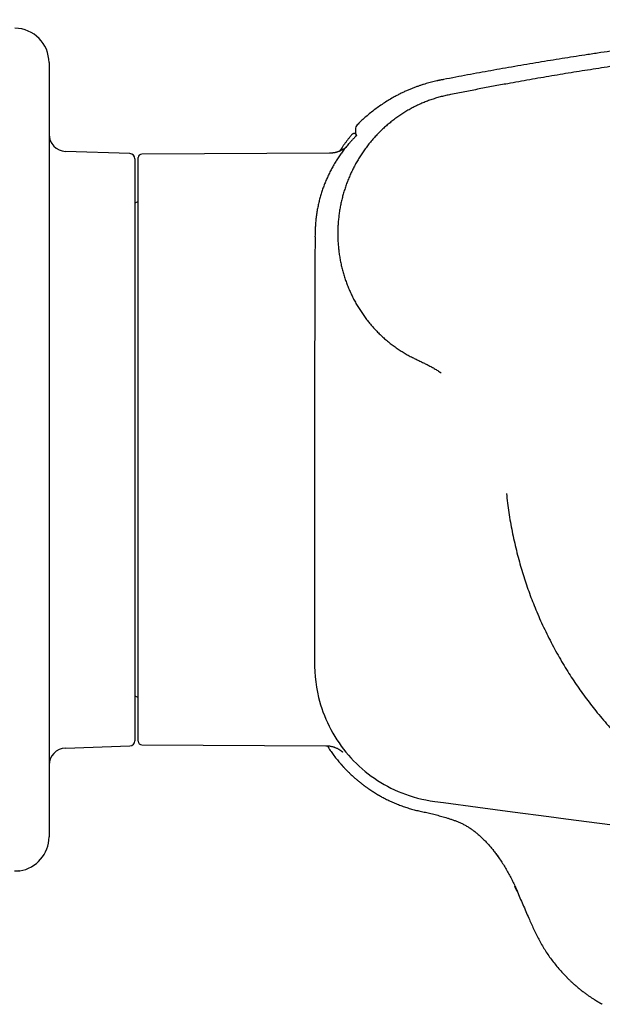
# Model space of a CAD drawing. Units: millimetres. Extents: x 8 to 871, y 12 to 406.
# Drawn here: x 610 to 644, y 337 to 394 of the extents above; entities that cross this region are included whole.
import ezdxf

# ---------------------------------------------------------------- set-up
doc = ezdxf.new("R2010")
doc.units = ezdxf.units.MM

msp = doc.modelspace()

# ---------------------------------------------------------------- linework, layer by layer
at = {"color": 7, "linetype": 'Continuous', "lineweight": 30}
for p, q in [((612.073, 391.965), (612.073, 346.931)), ((629.687, 387.762), (629.687, 387.765)), ((629.687, 387.765), (629.687, 387.762)), ((616.783, 386.672), (613.038, 386.803)), ((628.408, 386.697), (617.47, 386.64)), ((617.073, 386.373), (617.073, 352.523)), ((617.272, 352.488), (617.272, 386.44)), ((634.899, 373.92), (634.899, 373.92)), ((617.47, 352.288), (628.195, 352.232)), ((613.038, 352.093), (616.783, 352.224)), ((629.168, 351.857), (629.159, 351.867)), ((639.31, 343.784), (639.185, 344.035)), ((639.325, 343.789), (639.31, 343.784))]:
    msp.add_line(p, q, dxfattribs=at)
at = {"color": 7, "linetype": 'Continuous', "lineweight": 30, "flags": 128}
msp.add_lwpolyline([(627.526, 369.463), (627.527, 365.858), (627.529, 362.252), (627.529, 362.252), (627.532, 358.647), (627.533, 357.445), (627.534, 357.145), (627.535, 356.844), (627.544, 356.544), (627.564, 356.244), (627.597, 355.941), (627.641, 355.641), (627.696, 355.34), (627.763, 355.042), (627.818, 354.828), (627.88, 354.615), (627.947, 354.405), (628.02, 354.195), (628.1, 353.986), (628.185, 353.781), (628.278, 353.573), (628.376, 353.368), (628.481, 353.166), (628.592, 352.965), (628.708, 352.768), (628.831, 352.574), (628.954, 352.391), (629.082, 352.21), (629.215, 352.034), (629.354, 351.86), (629.497, 351.69), (629.645, 351.523), (629.801, 351.358), (629.962, 351.197), (630.128, 351.041), (630.298, 350.888), (630.474, 350.741), (630.653, 350.598), (630.83, 350.465), (631.011, 350.337), (631.195, 350.214), (631.384, 350.096), (631.576, 349.982), (631.771, 349.874), (631.974, 349.77), (632.179, 349.671), (632.387, 349.578), (632.6, 349.49), (632.814, 349.409), (633.031, 349.334), (633.273, 349.258), (633.517, 349.189), (633.765, 349.128), (634.014, 349.075), (634.267, 349.031), (634.521, 348.993), (635.032, 348.926), (637.042, 348.66), (639.053, 348.394), (641.172, 348.114), (642.152, 347.984), (646.071, 347.467)], dxfattribs=at)
at = {"color": 7, "linetype": 'Continuous', "lineweight": 30}
for centre, radius, start, end in [((610.073, 391.965), 2, 360, 89.5), ((613.073, 387.803), 1, 180, 268), ((630.11, 388.156), 0.2, 135.7372, 179.1021), ((616.773, 386.373), 0.3, 360, 88), ((617.472, 386.44), 0.2, 90.3, 180), ((616.872, 385.063), 1.25, 279.2622, 288.6629), ((616.872, 353.863), 1.25, 71.3371, 80.7378), ((616.773, 352.523), 0.3, 272, 0), ((617.472, 352.488), 0.2, 180, 269.7), ((613.073, 351.093), 1, 92, 180), ((610.073, 346.931), 2, 278.4399, 0)]:
    msp.add_arc(centre, radius, start, end, dxfattribs=at)
for points, knots in [([(687.884, 366.416), (687.897, 366.526), (687.923, 366.742), (687.956, 367.063), (687.984, 367.376), (688.008, 367.68), (688.028, 367.975), (688.043, 368.264), (688.058, 368.622), (688.07, 369.054), (688.073, 369.562), (688.065, 370.071), (688.048, 370.582), (688.019, 371.093), (687.98, 371.605), (687.93, 372.118), (687.87, 372.63), (687.799, 373.142), (687.717, 373.654), (687.625, 374.166), (687.522, 374.674), (687.409, 375.178), (687.287, 375.678), (687.153, 376.176), (687.009, 376.677), (686.852, 377.179), (686.683, 377.682), (686.503, 378.183), (686.312, 378.681), (686.109, 379.177), (685.896, 379.668), (685.672, 380.154), (685.437, 380.635), (685.193, 381.111), (684.938, 381.582), (684.674, 382.047), (684.401, 382.503), (684.12, 382.951), (683.832, 383.39), (683.535, 383.824), (683.227, 384.253), (682.907, 384.68), (682.576, 385.102), (682.237, 385.516), (681.888, 385.924), (681.531, 386.324), (681.166, 386.716), (680.813, 387.079), (680.474, 387.413), (680.152, 387.72), (679.824, 388.022), (679.49, 388.317), (679.153, 388.605), (678.794, 388.901), (678.414, 389.202), (678.013, 389.507), (677.612, 389.8), (677.208, 390.082), (676.802, 390.355), (676.394, 390.617), (675.988, 390.867), (675.584, 391.106), (675.181, 391.333), (674.782, 391.55), (674.385, 391.756), (673.992, 391.951), (673.603, 392.137), (673.217, 392.312), (672.835, 392.478), (672.46, 392.634), (672.091, 392.78), (671.729, 392.917), (671.372, 393.046), (671.066, 393.151), (670.809, 393.236), (670.595, 393.304), (670.371, 393.374), (670.137, 393.444), (669.892, 393.514), (669.638, 393.585), (669.364, 393.658), (669.069, 393.732), (668.754, 393.808), (668.426, 393.882), (668.086, 393.954), (667.752, 394.02), (667.425, 394.08), (667.108, 394.134), (666.781, 394.185), (666.446, 394.233), (666.102, 394.277), (665.755, 394.317), (665.408, 394.352), (665.059, 394.383), (664.702, 394.409), (664.338, 394.43), (663.966, 394.447), (663.587, 394.458), (663.2, 394.463), (662.806, 394.462), (662.404, 394.455), (661.999, 394.441), (661.588, 394.42), (661.175, 394.392), (660.754, 394.362), (660.285, 394.329), (659.766, 394.29), (659.195, 394.246), (658.614, 394.2), (658.023, 394.152), (657.423, 394.101), (656.814, 394.048), (656.173, 393.99), (655.502, 393.927), (654.797, 393.858), (654.081, 393.787), (653.353, 393.711), (652.636, 393.634), (651.93, 393.556), (651.236, 393.477), (650.531, 393.394), (649.815, 393.308), (649.088, 393.217), (648.349, 393.123), (647.621, 393.028), (646.902, 392.932), (646.193, 392.834), (645.474, 392.733), (644.743, 392.628), (644.002, 392.518), (643.285, 392.41), (642.594, 392.303), (641.929, 392.198), (641.255, 392.089), (640.571, 391.977), (639.878, 391.86), (639.173, 391.74), (638.479, 391.618), (637.794, 391.496), (637.12, 391.374), (636.435, 391.248), (635.741, 391.117), (635.214, 391.016), (634.918, 390.959), (634.857, 390.947)], [0, 0, 0, 0, 0.004679, 0.009239, 0.013674, 0.017984, 0.022168, 0.026226, 0.030223, 0.037375, 0.044549, 0.051744, 0.05896, 0.066196, 0.073453, 0.080732, 0.088015, 0.095319, 0.102643, 0.109988, 0.117354, 0.124607, 0.13188, 0.139172, 0.146483, 0.153963, 0.161463, 0.168983, 0.176522, 0.184081, 0.191652, 0.199224, 0.206779, 0.214335, 0.221892, 0.229449, 0.237006, 0.244429, 0.251852, 0.259276, 0.2667, 0.274275, 0.28185, 0.289424, 0.296999, 0.304572, 0.312145, 0.319718, 0.326014, 0.33231, 0.338605, 0.344898, 0.351178, 0.357388, 0.364613, 0.371735, 0.378755, 0.385672, 0.392625, 0.399472, 0.406212, 0.412846, 0.419374, 0.425796, 0.432112, 0.438309, 0.444401, 0.450387, 0.456268, 0.462044, 0.467615, 0.473085, 0.478454, 0.483722, 0.48676, 0.489937, 0.493253, 0.496708, 0.500301, 0.504032, 0.507901, 0.512317, 0.5169, 0.521649, 0.526564, 0.531646, 0.536077, 0.540628, 0.545297, 0.550084, 0.554989, 0.560011, 0.564855, 0.569802, 0.574854, 0.580009, 0.585268, 0.590631, 0.596096, 0.601664, 0.607335, 0.613107, 0.618876, 0.624741, 0.630691, 0.636723, 0.644679, 0.652773, 0.661005, 0.669374, 0.677881, 0.686527, 0.695311, 0.705134, 0.715129, 0.725295, 0.735637, 0.746156, 0.755875, 0.765746, 0.775773, 0.785959, 0.796307, 0.806822, 0.817508, 0.827459, 0.837564, 0.847825, 0.858249, 0.86884, 0.879605, 0.888975, 0.89848, 0.908125, 0.917914, 0.927853, 0.937945, 0.948197, 0.957739, 0.967423, 0.977254, 0.987237, 0.997377, 1, 1, 1, 1]), ([(638.696, 366.904), (638.717, 366.718), (638.758, 366.347), (638.836, 365.793), (638.926, 365.24), (639.028, 364.689), (639.144, 364.142), (639.272, 363.596), (639.409, 363.069), (639.553, 362.561), (639.704, 362.07), (639.865, 361.582), (640.036, 361.098), (640.217, 360.618), (640.415, 360.128), (640.629, 359.627), (640.862, 359.118), (641.106, 358.614), (641.361, 358.115), (641.629, 357.623), (641.907, 357.137), (642.189, 356.671), (642.473, 356.225), (642.757, 355.797), (643.051, 355.376), (643.353, 354.961), (643.664, 354.552), (643.994, 354.138), (644.343, 353.72), (644.711, 353.297), (645.089, 352.884), (645.477, 352.479), (645.874, 352.084), (646.28, 351.698), (646.683, 351.332), (647.082, 350.985), (647.477, 350.656), (647.879, 350.336), (648.287, 350.025), (648.702, 349.722), (649.137, 349.42), (649.59, 349.118), (650.064, 348.819), (650.544, 348.531), (651.031, 348.254), (651.525, 347.988), (652.024, 347.734), (652.515, 347.499), (652.997, 347.28), (653.469, 347.079), (653.945, 346.887), (654.426, 346.705), (654.91, 346.534), (655.412, 346.368), (655.933, 346.209), (656.472, 346.057), (657.015, 345.918), (657.56, 345.792), (658.109, 345.679), (658.66, 345.578), (659.198, 345.492), (659.722, 345.421), (660.232, 345.362), (660.743, 345.314), (661.255, 345.278), (661.768, 345.252), (662.297, 345.236), (662.842, 345.232), (663.402, 345.241), (663.961, 345.263), (664.521, 345.298), (665.079, 345.346), (665.636, 345.407), (666.176, 345.479), (666.699, 345.56), (667.205, 345.65), (667.709, 345.75), (668.21, 345.861), (668.709, 345.983), (669.22, 346.119), (669.744, 346.271), (670.278, 346.44), (670.808, 346.621), (671.334, 346.814), (671.856, 347.019), (672.372, 347.237), (672.869, 347.46), (673.347, 347.687), (673.806, 347.918), (674.259, 348.158), (674.708, 348.407), (675.151, 348.666), (675.602, 348.943), (676.06, 349.238), (676.523, 349.552), (676.979, 349.876), (677.427, 350.211), (677.868, 350.557), (678.3, 350.912), (678.712, 351.267), (679.104, 351.621), (679.477, 351.972), (679.843, 352.331), (680.202, 352.698), (680.552, 353.072), (680.905, 353.465), (681.259, 353.878), (681.614, 354.311), (681.958, 354.753), (682.292, 355.202), (682.616, 355.66), (682.93, 356.125), (683.224, 356.584), (683.5, 357.037), (683.759, 357.482), (684.009, 357.933), (684.249, 358.39), (684.479, 358.852), (684.706, 359.332), (684.928, 359.832), (685.144, 360.351), (685.349, 360.874), (685.541, 361.401), (685.72, 361.932), (685.886, 362.465), (686.036, 362.986), (686.169, 363.494), (686.288, 363.988), (686.397, 364.483), (686.494, 364.978), (686.581, 365.474), (686.66, 365.987), (686.73, 366.515), (686.789, 367.059), (686.836, 367.603), (686.87, 368.149), (686.892, 368.697), (686.902, 369.245), (686.899, 369.779), (686.885, 370.299), (686.861, 370.804), (686.827, 371.309), (686.781, 371.814), (686.725, 372.319), (686.657, 372.839), (686.574, 373.373), (686.476, 373.922), (686.365, 374.468), (686.242, 375.012), (686.106, 375.554), (685.957, 376.094), (685.801, 376.615), (685.637, 377.119), (685.468, 377.604), (685.288, 378.086), (685.098, 378.564), (684.898, 379.039), (684.681, 379.523), (684.447, 380.017), (684.194, 380.519), (683.929, 381.015), (683.654, 381.505), (683.366, 381.989), (683.068, 382.465), (682.767, 382.921), (682.466, 383.358), (682.164, 383.775), (681.853, 384.185), (681.535, 384.589), (681.207, 384.985), (680.862, 385.386), (680.497, 385.791), (680.112, 386.198), (679.718, 386.596), (679.316, 386.985), (678.904, 387.364), (678.484, 387.734), (678.067, 388.084), (677.654, 388.414), (677.247, 388.727), (676.834, 389.031), (676.414, 389.326), (675.988, 389.612), (675.542, 389.897), (675.077, 390.18), (674.593, 390.461), (674.101, 390.73), (673.604, 390.988), (673.101, 391.234), (672.592, 391.468), (672.092, 391.685), (671.602, 391.884), (671.122, 392.067), (670.639, 392.24), (670.152, 392.403), (669.662, 392.556), (669.154, 392.702), (668.627, 392.841), (668.083, 392.971), (667.536, 393.088), (666.986, 393.193), (666.433, 393.285), (665.879, 393.365), (665.339, 393.429), (664.813, 393.48), (664.301, 393.519), (663.789, 393.547), (663.276, 393.564), (662.763, 393.57), (662.421, 393.566), (662.25, 393.563)], [0, 0, 0, 0, 0.005006, 0.010011, 0.015016, 0.020021, 0.025025, 0.03003, 0.035036, 0.039624, 0.044212, 0.048801, 0.053389, 0.057978, 0.062566, 0.067571, 0.072577, 0.077584, 0.082591, 0.087596, 0.092601, 0.097609, 0.102199, 0.10679, 0.11138, 0.115969, 0.120559, 0.125149, 0.130157, 0.135165, 0.140173, 0.145181, 0.150189, 0.155197, 0.160205, 0.164796, 0.169387, 0.173977, 0.178568, 0.183158, 0.18775, 0.192757, 0.197764, 0.202772, 0.20778, 0.212789, 0.217796, 0.222803, 0.227393, 0.231982, 0.236572, 0.241162, 0.245752, 0.250343, 0.25535, 0.260356, 0.265362, 0.270369, 0.275377, 0.280383, 0.285389, 0.289979, 0.294569, 0.299159, 0.303749, 0.30834, 0.31293, 0.317937, 0.322944, 0.327951, 0.33296, 0.337969, 0.342978, 0.347986, 0.352578, 0.35717, 0.361761, 0.366352, 0.370944, 0.375535, 0.380544, 0.385553, 0.390562, 0.39557, 0.40058, 0.405589, 0.410596, 0.415186, 0.419776, 0.424365, 0.428954, 0.433543, 0.438131, 0.443135, 0.448139, 0.453143, 0.458145, 0.463147, 0.468148, 0.473147, 0.47773, 0.482313, 0.486895, 0.491477, 0.49606, 0.500644, 0.505646, 0.510649, 0.515654, 0.520661, 0.525672, 0.530685, 0.5357, 0.5403, 0.544904, 0.549512, 0.554122, 0.558733, 0.563345, 0.568374, 0.573399, 0.57842, 0.583434, 0.588439, 0.593434, 0.598416, 0.602972, 0.607514, 0.612041, 0.616557, 0.621062, 0.625558, 0.630455, 0.635347, 0.640236, 0.645127, 0.650022, 0.654925, 0.659836, 0.664346, 0.668865, 0.673392, 0.677927, 0.682469, 0.687018, 0.691987, 0.696964, 0.701948, 0.706938, 0.711932, 0.716933, 0.72194, 0.726532, 0.731128, 0.735727, 0.740329, 0.744933, 0.749538, 0.754563, 0.75959, 0.764617, 0.769643, 0.77467, 0.779697, 0.784721, 0.789324, 0.793925, 0.798525, 0.803122, 0.807717, 0.812309, 0.817318, 0.822326, 0.827332, 0.832335, 0.837337, 0.84234, 0.847343, 0.85193, 0.856516, 0.861103, 0.86569, 0.870278, 0.874866, 0.879873, 0.88488, 0.889887, 0.894893, 0.899902, 0.90491, 0.909917, 0.914507, 0.919098, 0.923687, 0.928275, 0.932865, 0.937453, 0.942458, 0.947462, 0.952467, 0.957471, 0.962476, 0.96748, 0.972483, 0.97707, 0.981656, 0.986241, 0.990827, 0.995413, 1, 1, 1, 1]), ([(662.25, 393.563), (662.096, 393.559), (661.787, 393.551), (661.324, 393.528), (660.862, 393.497), (660.399, 393.465), (659.937, 393.431), (659.474, 393.397), (659.012, 393.361), (658.381, 393.312), (657.581, 393.246), (656.612, 393.161), (655.535, 393.061), (654.349, 392.945), (653.054, 392.809), (651.761, 392.665), (650.46, 392.512), (649.153, 392.349), (647.839, 392.177), (646.526, 391.995), (645.214, 391.805), (643.912, 391.608), (642.619, 391.403), (641.335, 391.191), (640.052, 390.971), (639.198, 390.818), (638.771, 390.741)], [0, 0, 0, 0, 0.01958, 0.039162, 0.05875, 0.078341, 0.097935, 0.117533, 0.137135, 0.156737, 0.197812, 0.238887, 0.279959, 0.334964, 0.389968, 0.444974, 0.499979, 0.555984, 0.61199, 0.667994, 0.724, 0.780007, 0.835012, 0.89001, 0.945004, 1, 1, 1, 1]), ([(634.86, 390.948), (634.841, 390.944), (634.808, 390.938), (634.761, 390.928), (634.72, 390.92), (634.682, 390.912), (634.603, 390.895), (634.487, 390.868), (634.33, 390.829), (634.176, 390.788), (634.021, 390.744), (633.864, 390.697), (633.7, 390.644), (633.528, 390.584), (633.349, 390.518), (633.162, 390.445), (632.969, 390.364), (632.771, 390.276), (632.57, 390.181), (632.369, 390.079), (632.138, 389.956), (631.88, 389.807), (631.595, 389.63), (631.316, 389.443), (631.044, 389.246), (630.779, 389.039), (630.526, 388.827), (630.286, 388.61), (630.101, 388.434), (629.998, 388.326), (629.968, 388.295)], [0, 0, 0, 0, 0.0099, 0.018205, 0.025154, 0.032043, 0.039066, 0.067943, 0.095468, 0.124729, 0.152361, 0.181417, 0.211899, 0.243808, 0.277843, 0.31337, 0.35039, 0.388905, 0.428586, 0.468388, 0.508232, 0.567467, 0.62678, 0.686165, 0.745612, 0.805113, 0.86466, 0.920839, 0.977046, 1, 1, 1, 1]), ([(638.771, 390.741), (638.494, 390.69), (637.94, 390.589), (637.11, 390.432), (636.28, 390.273), (635.728, 390.163), (635.452, 390.109)], [0, 0, 0, 0, 0.249999, 0.499997, 0.749996, 1, 1, 1, 1]), ([(635.451, 390.109), (635.359, 390.09), (635.175, 390.053), (634.9, 389.987), (634.629, 389.911), (634.36, 389.826), (634.096, 389.731), (633.837, 389.627), (633.584, 389.515), (633.334, 389.394), (633.088, 389.263), (632.845, 389.123), (632.605, 388.973), (632.372, 388.815), (632.143, 388.648), (631.923, 388.475), (631.709, 388.295), (631.503, 388.11), (631.304, 387.917), (631.11, 387.716), (630.922, 387.508), (630.74, 387.292), (630.566, 387.07), (630.4, 386.842), (630.242, 386.609), (630.093, 386.373), (629.953, 386.134), (629.822, 385.89), (629.697, 385.64), (629.581, 385.385), (629.472, 385.124), (629.372, 384.86), (629.281, 384.592), (629.2, 384.324), (629.128, 384.054), (629.066, 383.784), (629.012, 383.512), (628.967, 383.236), (628.932, 382.958), (628.905, 382.677), (628.888, 382.395), (628.88, 382.113), (628.881, 381.832), (628.892, 381.553), (628.912, 381.277), (628.942, 381.001), (628.98, 380.725), (629.028, 380.449), (629.086, 380.173), (629.153, 379.899), (629.23, 379.627), (629.315, 379.36), (629.409, 379.098), (629.51, 378.84), (629.621, 378.586), (629.741, 378.335), (629.87, 378.086), (630.009, 377.84), (630.157, 377.6), (630.312, 377.364), (630.475, 377.136), (630.645, 376.915), (630.822, 376.701), (631.006, 376.494), (631.198, 376.292), (631.399, 376.096), (631.607, 375.906), (631.823, 375.723), (632.045, 375.549), (632.272, 375.383), (632.503, 375.227), (632.739, 375.081), (632.979, 374.942), (633.143, 374.857), (633.225, 374.814)], [0, 0, 0, 0, 0.014004, 0.027999, 0.041992, 0.055984, 0.069977, 0.083721, 0.097465, 0.11121, 0.124953, 0.138947, 0.152943, 0.166939, 0.180935, 0.194929, 0.208673, 0.222417, 0.23616, 0.249904, 0.263898, 0.277891, 0.291885, 0.305878, 0.319871, 0.333616, 0.347362, 0.361108, 0.374854, 0.38885, 0.402847, 0.416845, 0.430843, 0.444841, 0.458589, 0.472337, 0.486086, 0.499835, 0.513835, 0.527834, 0.541833, 0.555832, 0.569832, 0.583581, 0.59733, 0.611079, 0.624827, 0.638825, 0.652823, 0.666821, 0.68082, 0.69482, 0.708569, 0.722319, 0.736069, 0.74982, 0.763823, 0.777826, 0.79183, 0.805836, 0.819842, 0.833598, 0.847355, 0.861113, 0.874872, 0.888882, 0.902894, 0.916906, 0.930919, 0.944934, 0.9587, 0.972466, 0.986233, 1, 1, 1, 1]), ([(635.452, 390.108), (635.452, 390.108), (635.451, 390.108), (635.451, 390.108), (635.451, 390.108)], [0, 0, 0, 0, 0.801141, 1, 1, 1, 1]), ([(629.687, 387.762), (629.668, 387.74), (629.611, 387.672), (629.52, 387.559), (629.416, 387.425), (629.316, 387.292), (629.222, 387.162), (629.133, 387.034), (629.055, 386.919), (629.01, 386.848), (628.99, 386.818)], [0, 0, 0, 0, 0.067627, 0.204427, 0.340612, 0.476827, 0.613712, 0.751902, 0.892013, 1, 1, 1, 1]), ([(629.923, 387.818), (629.917, 387.821), (629.904, 387.827), (629.884, 387.832), (629.865, 387.836), (629.847, 387.837), (629.826, 387.837), (629.802, 387.834), (629.776, 387.827), (629.751, 387.817), (629.728, 387.803), (629.706, 387.787), (629.693, 387.772), (629.687, 387.765)], [0, 0, 0, 0, 0.076249, 0.165576, 0.237831, 0.298804, 0.375626, 0.470921, 0.583643, 0.678467, 0.780648, 0.888491, 1, 1, 1, 1]), ([(629.91, 388.158), (629.91, 388.158), (629.91, 388.156), (629.91, 388.13), (629.911, 388.078), (629.913, 387.99), (629.918, 387.873), (629.925, 387.768), (629.931, 387.7), (629.932, 387.687)], [0, 0, 0, 0, 0.087869, 0.216794, 0.39533, 0.572429, 0.763234, 0.953629, 1, 1, 1, 1]), ([(629.985, 387.742), (629.985, 387.742), (629.985, 387.742), (629.983, 387.741), (629.98, 387.737), (629.975, 387.731), (629.967, 387.724), (629.961, 387.717), (629.958, 387.714)], [0, 0, 0, 0, 0.066716, 0.212129, 0.388977, 0.590393, 0.804693, 1, 1, 1, 1]), ([(629.514, 387.234), (629.456, 387.166), (629.341, 387.029), (629.176, 386.816), (629.018, 386.599), (628.868, 386.376), (628.723, 386.147), (628.585, 385.91), (628.454, 385.667), (628.332, 385.419), (628.218, 385.167), (628.113, 384.914), (628.019, 384.66), (627.934, 384.405), (627.857, 384.147), (627.789, 383.887), (627.729, 383.623), (627.677, 383.354), (627.635, 383.081), (627.602, 382.806), (627.578, 382.531), (627.561, 382.206), (627.556, 381.974), (627.553, 381.834)], [0, 0, 0, 0, 0.0457279, 0.0914933, 0.1372712, 0.1830366, 0.2287644, 0.2758175, 0.3229124, 0.3700213, 0.4171159, 0.4641688, 0.5098914, 0.5556518, 0.6014252, 0.6471861, 0.6929091, 0.7399668, 0.7870643, 0.8341794, 0.881285, 0.9283495, 1, 1, 1, 1]), ([(629.96, 387.716), (629.956, 387.712), (629.945, 387.701), (629.92, 387.675), (629.887, 387.642), (629.849, 387.602), (629.808, 387.559), (629.762, 387.51), (629.714, 387.458), (629.663, 387.403), (629.613, 387.347), (629.563, 387.29), (629.53, 387.253), (629.514, 387.234)], [0, 0, 0, 0, 0.055983, 0.151118, 0.245949, 0.341529, 0.437418, 0.53301, 0.629191, 0.725673, 0.821863, 0.910931, 1, 1, 1, 1]), ([(629.349, 387.036), (629.343, 387.031), (629.326, 387.017), (629.291, 386.99), (629.251, 386.961), (629.21, 386.934), (629.166, 386.907), (629.117, 386.879), (629.066, 386.852), (629.012, 386.827), (628.954, 386.802), (628.894, 386.78), (628.838, 386.762), (628.788, 386.747), (628.743, 386.736), (628.709, 386.729), (628.684, 386.724), (628.666, 386.721), (628.646, 386.717), (628.62, 386.713), (628.585, 386.708), (628.537, 386.703), (628.477, 386.698), (628.433, 386.698), (628.409, 386.697)], [0, 0, 0, 0, 0.034041, 0.093842, 0.162627, 0.213548, 0.269287, 0.331438, 0.382736, 0.438294, 0.498261, 0.558418, 0.612342, 0.660003, 0.70146, 0.737156, 0.753151, 0.768768, 0.786261, 0.807672, 0.839587, 0.88243, 0.935998, 1, 1, 1, 1]), ([(627.556, 381.834), (627.556, 381.784), (627.555, 381.652), (627.556, 381.356), (627.554, 380.861), (627.551, 380.176), (627.549, 379.654), (627.548, 379.381)], [0, 0, 0, 0, 0.060847, 0.162221, 0.361792, 0.665424, 1, 1, 1, 1]), ([(627.545, 379.381), (627.546, 379.366), (627.547, 379.156), (627.545, 378.363), (627.539, 377.002), (627.532, 374.667), (627.527, 372.154), (627.526, 370.224), (627.526, 369.463)], [0, 0, 0, 0, 0.004524, 0.063382, 0.239952, 0.416317, 0.769688, 1, 1, 1, 1]), ([(633.226, 374.814), (633.297, 374.779), (633.439, 374.709), (633.654, 374.608), (633.869, 374.507), (634.082, 374.401), (634.292, 374.291), (634.499, 374.175), (634.702, 374.051), (634.833, 373.964), (634.899, 373.92)], [0, 0, 0, 0, 0.125039, 0.250066, 0.375092, 0.500082, 0.625039, 0.750004, 0.874992, 1, 1, 1, 1]), ([(628.196, 352.232), (628.231, 352.231), (628.298, 352.229), (628.394, 352.218), (628.478, 352.204), (628.547, 352.188), (628.602, 352.173), (628.645, 352.16), (628.681, 352.148), (628.71, 352.137), (628.753, 352.121), (628.808, 352.097), (628.871, 352.066), (628.916, 352.042), (628.947, 352.023), (628.969, 352.01), (628.989, 351.997), (629.009, 351.984), (629.03, 351.97), (629.051, 351.955), (629.072, 351.94), (629.093, 351.923), (629.113, 351.907), (629.13, 351.893), (629.14, 351.884), (629.148, 351.877), (629.153, 351.872), (629.157, 351.869), (629.159, 351.867), (629.159, 351.866), (629.159, 351.866)], [0, 0, 0, 0, 0.052059, 0.099453, 0.14194, 0.17935, 0.205549, 0.2284, 0.2479, 0.264094, 0.278743, 0.324485, 0.365565, 0.402158, 0.42208, 0.440572, 0.460267, 0.483837, 0.5114, 0.543036, 0.578802, 0.618744, 0.661819, 0.703141, 0.752277, 0.802169, 0.853688, 0.90597, 0.95533, 1, 1, 1, 1]), ([(628.27, 352.229), (628.287, 352.201), (628.356, 352.088), (628.486, 351.898), (628.663, 351.651), (628.846, 351.414), (628.977, 351.261), (629.038, 351.189)], [0, 0, 0, 0, 0.07752, 0.30583, 0.534175, 0.780785, 1, 1, 1, 1]), ([(629.038, 351.189), (629.038, 351.188), (629.039, 351.187), (629.041, 351.185), (629.042, 351.183), (629.044, 351.181), (629.046, 351.179), (629.048, 351.177), (629.05, 351.175), (629.053, 351.172), (629.055, 351.17), (629.058, 351.167), (629.06, 351.165), (629.063, 351.162), (629.066, 351.159), (629.069, 351.156), (629.072, 351.152), (629.075, 351.149), (629.078, 351.146), (629.082, 351.142), (629.085, 351.138), (629.089, 351.135), (629.093, 351.131), (629.096, 351.126), (629.1, 351.122), (629.105, 351.118), (629.109, 351.113), (629.113, 351.108), (629.118, 351.103), (629.122, 351.098), (629.127, 351.093), (629.131, 351.089), (629.135, 351.084), (629.138, 351.081), (629.141, 351.078), (629.143, 351.075), (629.144, 351.074), (629.145, 351.072), (629.146, 351.071), (629.148, 351.07), (629.151, 351.066), (629.158, 351.058), (629.171, 351.044), (629.191, 351.022), (629.219, 350.991), (629.253, 350.955), (629.294, 350.911), (629.341, 350.862), (629.394, 350.807), (629.45, 350.75), (629.508, 350.693), (629.563, 350.638), (629.631, 350.573), (629.709, 350.5), (629.796, 350.421), (629.875, 350.351), (629.947, 350.289), (630.01, 350.235), (630.066, 350.188), (630.115, 350.148), (630.157, 350.114), (630.196, 350.083), (630.235, 350.052), (630.276, 350.02), (630.318, 349.988), (630.359, 349.957), (630.399, 349.926), (630.439, 349.897), (630.48, 349.866), (630.523, 349.835), (630.568, 349.804), (630.61, 349.773), (630.652, 349.744), (630.693, 349.716), (630.732, 349.689), (630.77, 349.664), (630.806, 349.639), (630.841, 349.616), (630.876, 349.593), (630.91, 349.571), (630.942, 349.55), (630.973, 349.531), (631.003, 349.512), (631.031, 349.494), (631.057, 349.478), (631.082, 349.463), (631.104, 349.449), (631.125, 349.436), (631.145, 349.424), (631.164, 349.413), (631.182, 349.402), (631.199, 349.392), (631.214, 349.383), (631.228, 349.375), (631.24, 349.368), (631.25, 349.362), (631.258, 349.357), (631.262, 349.355), (631.264, 349.353)], [0, 0, 0, 0, 0.027137, 0.053396, 0.078776, 0.103279, 0.126903, 0.149649, 0.170291, 0.190152, 0.209232, 0.227532, 0.245052, 0.261791, 0.277749, 0.292927, 0.307325, 0.320942, 0.333557, 0.345419, 0.356529, 0.366886, 0.376796, 0.385903, 0.394209, 0.401712, 0.408414, 0.414316, 0.419418, 0.423722, 0.427231, 0.429951, 0.431254, 0.432259, 0.432979, 0.433244, 0.433458, 0.433552, 0.433642, 0.43378, 0.434024, 0.434824, 0.436044, 0.438321, 0.441343, 0.44511, 0.449427, 0.45443, 0.460119, 0.466271, 0.472229, 0.477951, 0.483436, 0.492878, 0.501525, 0.509378, 0.516263, 0.522394, 0.527772, 0.532395, 0.536268, 0.5398, 0.543303, 0.547397, 0.551546, 0.555801, 0.560206, 0.564803, 0.569629, 0.575764, 0.582318, 0.58933, 0.596829, 0.60484, 0.613385, 0.622479, 0.632138, 0.642372, 0.653192, 0.665138, 0.67774, 0.691007, 0.704944, 0.719555, 0.734846, 0.749888, 0.765541, 0.781807, 0.798687, 0.816185, 0.836444, 0.857476, 0.879283, 0.901867, 0.925229, 0.949371, 0.974294, 1, 1, 1, 1]), ([(631.265, 349.354), (631.328, 349.318), (631.478, 349.232), (631.721, 349.108), (631.992, 348.979), (632.268, 348.86), (632.546, 348.752), (632.826, 348.654), (633.107, 348.566), (633.391, 348.488), (633.582, 348.444), (633.677, 348.422)], [0, 0, 0, 0, 0.083977, 0.199693, 0.315366, 0.430992, 0.546567, 0.660024, 0.773419, 0.886746, 1, 1, 1, 1]), ([(633.679, 348.422), (633.783, 348.401), (633.993, 348.358), (634.307, 348.285), (634.623, 348.206), (634.94, 348.118), (635.212, 348.039), (635.439, 347.969), (635.62, 347.908), (635.8, 347.84), (635.981, 347.765), (636.16, 347.681), (636.337, 347.587), (636.511, 347.484), (636.683, 347.368), (636.853, 347.241), (637.021, 347.102), (637.188, 346.952), (637.352, 346.794), (637.514, 346.629), (637.672, 346.458), (637.825, 346.281), (637.974, 346.098), (638.119, 345.909), (638.274, 345.693), (638.436, 345.45), (638.603, 345.18), (638.762, 344.906), (638.914, 344.628), (639.058, 344.349), (639.193, 344.069), (639.277, 343.881), (639.318, 343.787)], [0, 0, 0, 0, 0.041422, 0.083384, 0.125718, 0.168441, 0.211673, 0.236157, 0.260888, 0.285922, 0.31133, 0.337161, 0.362974, 0.389271, 0.416114, 0.443553, 0.472089, 0.501182, 0.530774, 0.560795, 0.591206, 0.621442, 0.652037, 0.682991, 0.714294, 0.755337, 0.796615, 0.837901, 0.878987, 0.919754, 0.960117, 1, 1, 1, 1]), ([(637.942, 346.136), (637.945, 346.132), (637.963, 346.108), (637.996, 346.064), (638.042, 346.003), (638.088, 345.94), (638.136, 345.873), (638.185, 345.804), (638.217, 345.758), (638.234, 345.734)], [0, 0, 0, 0, 0.026767, 0.163637, 0.31064, 0.467795, 0.635097, 0.812518, 1, 1, 1, 1]), ([(610.057, 344.961), (610.079, 344.959), (610.123, 344.954), (610.179, 344.95), (610.227, 344.948), (610.266, 344.947), (610.299, 344.948), (610.315, 344.948), (610.353, 344.951), (610.291, 344.945), (610.356, 344.951), (610.366, 344.952)], [0, 0, 0, 0, 0.124706, 0.248382, 0.371202, 0.493325, 0.61489, 0.736024, 0.856843, 0.977462, 1, 1, 1, 1]), ([(610.366, 344.952), (610.366, 344.952), (610.366, 344.952), (610.366, 344.952), (610.366, 344.952)], [0, 0, 0, 0, 0.104875, 1, 1, 1, 1]), ([(639.195, 344.04), (639.215, 343.998), (639.254, 343.913), (639.293, 343.828), (639.313, 343.785)], [0, 0, 0, 0, 0.501505, 1, 1, 1, 1]), ([(639.311, 343.785), (639.425, 343.52), (639.655, 342.992), (639.927, 342.359), (640.135, 341.888), (640.276, 341.579), (640.422, 341.273), (640.577, 340.969), (640.743, 340.668), (640.922, 340.371), (641.112, 340.082), (641.313, 339.799), (641.524, 339.525), (641.745, 339.258), (641.971, 339.002), (642.129, 338.84), (642.206, 338.761)], [0, 0, 0, 0, 0.1478951, 0.2958999, 0.3540566, 0.4121808, 0.4702578, 0.5282899, 0.5874887, 0.6467197, 0.7059891, 0.7652827, 0.8245845, 0.8838843, 0.9431727, 1, 1, 1, 1]), ([(642.206, 338.761), (642.216, 338.751), (642.235, 338.731), (642.271, 338.695), (642.313, 338.655), (642.36, 338.61), (642.412, 338.56), (642.473, 338.503), (642.542, 338.44), (642.621, 338.369), (642.705, 338.295), (642.793, 338.219), (642.909, 338.121), (643.051, 338.007), (643.214, 337.881), (643.369, 337.767), (643.514, 337.665), (643.655, 337.569), (643.764, 337.499), (643.84, 337.451), (643.884, 337.423), (643.924, 337.398), (643.96, 337.376), (643.992, 337.357), (644.023, 337.338), (644.058, 337.318), (644.095, 337.296), (644.133, 337.273), (644.171, 337.251), (644.208, 337.23), (644.245, 337.209), (644.267, 337.197), (644.278, 337.19)], [0, 0, 0, 0, 0.028523, 0.056266, 0.083705, 0.11133, 0.139621, 0.169025, 0.20376, 0.240858, 0.2807, 0.322032, 0.362577, 0.43986, 0.514024, 0.578743, 0.640914, 0.700666, 0.75802, 0.776606, 0.794925, 0.81296, 0.826307, 0.839645, 0.853121, 0.866875, 0.885867, 0.905864, 0.9271, 0.949769, 0.974027, 1, 1, 1, 1])]:
    msp.add_open_spline(points, degree=3, knots=knots, dxfattribs=at)

doc.saveas('drawing.dxf')
